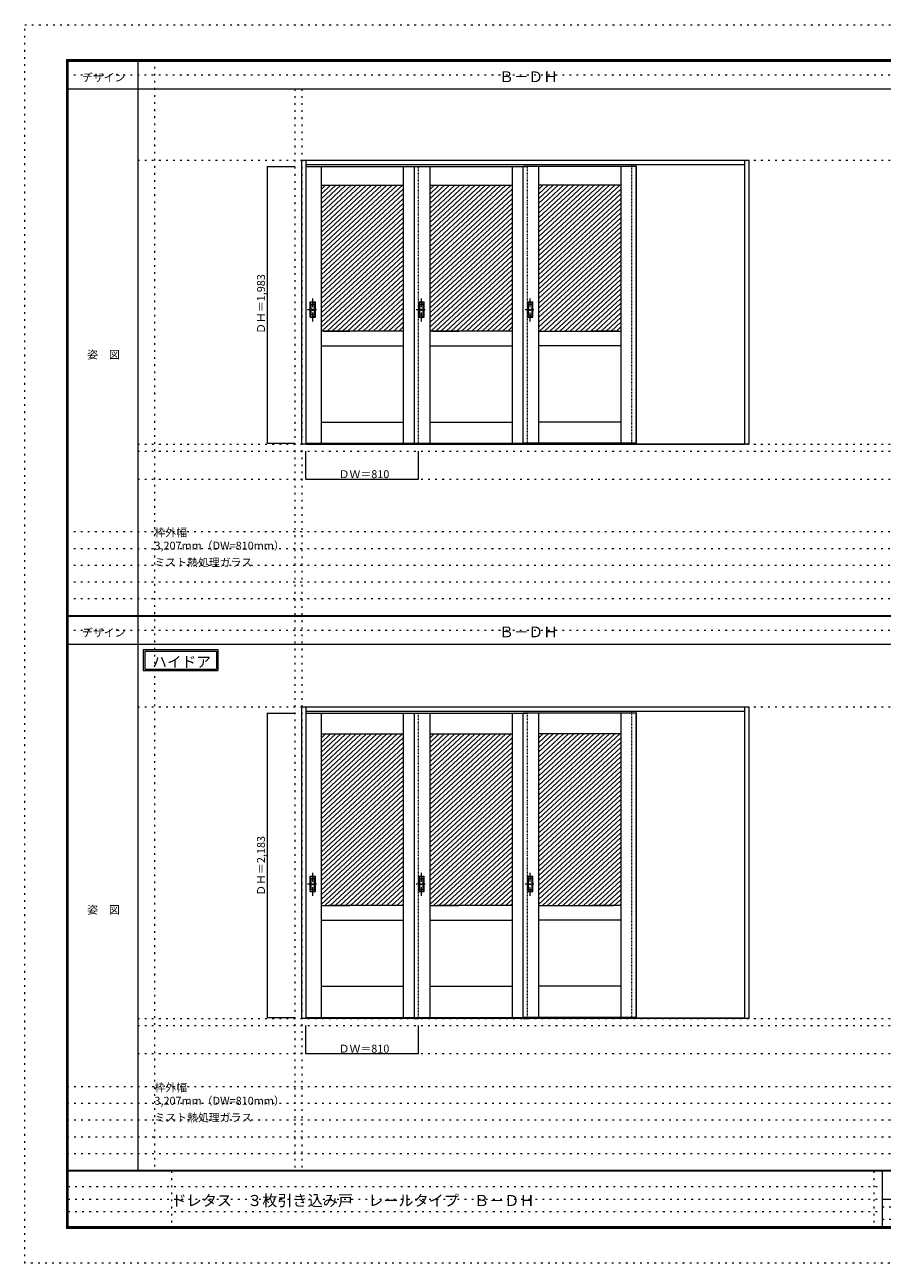
# Model space of a CAD drawing. Units: millimetres. Extents: x -6300 to 6000, y -4455 to 4425.
# Drawn here: x -6300 to -150, y -4455 to 4425 of the extents above; entities that cross this region are included whole.
import ezdxf

# ---------------------------------------------------------------- set-up
doc = ezdxf.new("R2010")
doc.units = ezdxf.units.MM
doc.header["$LTSCALE"] = 30
for name, pattern in [('JWW_CENTER1', [3.386667, 2.116667, -0.423333, 0.423333, -0.423333]), ('JWW_DASHED1', [0.338667, 0.169333, -0.169333]), ('JWW_HOJO', [1.693333, -1.27, 0.423333])]:
    doc.linetypes.add(name, pattern=pattern)
for name, color, linetype in [('0-0_補助線', 7, 'Continuous'), ('0-2_扉', 7, 'Continuous'), ('0-4_枠', 7, 'Continuous'), ('0-A_文字', 7, 'Continuous'), ('0-B_寸法', 7, 'Continuous'), ('0-C_ハッチ', 7, 'Continuous'), ('F-0_補助線', 7, 'Continuous'), ('F-1_枠', 7, 'Continuous'), ('F-A_文字', 7, 'Continuous'), ('引手', 7, 'Continuous')]:
    doc.layers.add(name, color=color, linetype=linetype)

msp = doc.modelspace()

# ---------------------------------------------------------------- linework, layer by layer
at = {"layer": '0-0_補助線', "color": 120, "linetype": 'JWW_HOJO', "lineweight": 5}
for p, q in [((-5370, 4175), (-5370, -3790)), ((-4362, 3965), (-4362, -3790)), ((-5490, 1368), (5690, 1368)), ((-6000, 790.5), (5700, 790.5)), ((-6000, 670.5), (5700, 670.5)), ((-6000, 550.5), (5700, 550.5)), ((-6000, 430.5), (5700, 430.5)), ((-6000, 310.5), (5700, 310.5)), ((-5490, -2751.3), (5700, -2751.3)), ((5700, -3190), (-6000, -3190)), ((5700, -3310), (-6000, -3310)), ((5700, -3430), (-6000, -3430)), ((5700, -3550), (-6000, -3550)), ((5700, -3670), (-6000, -3670))]:
    msp.add_line(p, q, dxfattribs=at)
at = {"layer": '0-0_補助線', "color": 7, "linetype": 'JWW_HOJO', "lineweight": 9}
for p, q in [((-4312, 3965), (-4312, -3790)), ((-5490, 3453), (5690, 3453)), ((-5490, 1418), (5690, 1418)), ((-5490, 1168), (5690, 1168)), ((-5490, -466.3), (5700, -466.3)), ((-5490, -2701.3), (5700, -2701.3)), ((-5490, -2951.3), (5700, -2951.3))]:
    msp.add_line(p, q, dxfattribs=at)
at = {"layer": '0-2_扉', "color": 120, "linetype": 'JWW_DASHED1', "lineweight": 5}
for p, q in [((-4285, 3409), (-4285, 1426)), ((-4282, 3409), (-4285, 3409)), ((-3475, 1426), (-3475, 3409)), ((-2695, 1426), (-2695, 3409)), ((-1945, 1421), (-1945, 3423)), ((-1915, 1421), (-1915, 3423)), ((-4282, 1426), (-4285, 1426)), ((-4285, -510.3), (-4285, -2693.3)), ((-4282, -510.3), (-4285, -510.3)), ((-4282, -2693.3), (-4285, -2693.3))]:
    msp.add_line(p, q, dxfattribs=at)
at = {"layer": '0-2_扉', "color": 7, "linetype": 'Continuous', "lineweight": 9}
for p, q in [((-4282, 3409), (-3475, 3409)), ((-4175, 3409), (-4175, 1426)), ((-3585, 3409), (-3585, 1426)), ((-3505, 1426), (-3505, 3409)), ((-3505, 3409), (-2695, 3409)), ((-3395, 3409), (-3395, 1426)), ((-2805, 3409), (-2805, 1426)), ((-2725, 1426), (-2725, 3409)), ((-1915, 3409), (-2725, 3409)), ((-2615, 3409), (-2615, 1426)), ((-2025, 3409), (-2025, 1426)), ((-1915, 3409), (-1915, 1426)), ((-4175, 3274), (-3585, 3274)), ((-3395, 3274), (-2805, 3274)), ((-2025, 3274), (-2615, 3274)), ((-3585, 2229), (-4175, 2229)), ((-4156.5, 2229), (-3967.5, 2229)), ((-2805, 2229), (-3395, 2229)), ((-3376.5, 2229), (-3187.5, 2229)), ((-2615, 2229), (-2025, 2229)), ((-2043.5, 2229), (-2232.5, 2229)), ((-4175, 2124), (-3585, 2124)), ((-3395, 2124), (-2805, 2124)), ((-2025, 2124), (-2615, 2124)), ((-4175, 1576), (-3585, 1576)), ((-3395, 1576), (-2805, 1576)), ((-2025, 1576), (-2615, 1576)), ((-4282, 1426), (-3475, 1426)), ((-3505, 1426), (-2695, 1426)), ((-1915, 1426), (-2725, 1426)), ((-4282, -510.3), (-3475, -510.3)), ((-4175, -510.3), (-4175, -2693.3)), ((-3585, -510.3), (-3585, -2693.3)), ((-3505, -2693.3), (-3505, -510.3)), ((-3505, -510.3), (-2695, -510.3)), ((-3395, -510.3), (-3395, -2693.3)), ((-2805, -510.3), (-2805, -2693.3)), ((-2725, -2693.3), (-2725, -510.3)), ((-1915, -510.3), (-2725, -510.3)), ((-2615, -510.3), (-2615, -2693.3)), ((-2025, -510.3), (-2025, -2693.3)), ((-1915, -510.3), (-1915, -2693.3)), ((-4175, -660.3), (-3585, -660.3)), ((-3395, -660.3), (-2805, -660.3)), ((-2025, -660.3), (-2615, -660.3)), ((-4175, -1890.3), (-3967.5, -1890.3)), ((-3585, -1890.3), (-4121.5, -1890.3)), ((-3804, -1890.3), (-3804, -1889.1)), ((-3395, -1890.3), (-3187.5, -1890.3)), ((-2805, -1890.3), (-3341.5, -1890.3)), ((-3024, -1890.3), (-3024, -1889.1)), ((-2615, -1890.3), (-2078.5, -1890.3)), ((-2396, -1890.3), (-2396, -1889.1)), ((-2025, -1890.3), (-2232.5, -1890.3)), ((-4175, -1995.2), (-3585, -1995.2)), ((-3395, -1995.2), (-2805, -1995.2)), ((-2025, -1995.2), (-2615, -1995.2)), ((-4175, -2468.3), (-3585, -2468.3)), ((-3395, -2468.3), (-2805, -2468.3)), ((-2025, -2468.3), (-2615, -2468.3)), ((-4282, -2693.3), (-3475, -2693.3)), ((-3505, -2693.3), (-2695, -2693.3)), ((-1915, -2693.3), (-2725, -2693.3))]:
    msp.add_line(p, q, dxfattribs=at)
at = {"layer": '0-2_扉', "color": 92, "linetype": 'Continuous', "lineweight": 13}
msp.add_line((-2725, 1418), (-2695, 1418), dxfattribs=at)
at = {"layer": '0-4_枠', "color": 92, "linetype": 'Continuous', "lineweight": 13}
for p, q in [((-4312, 1418), (-4312, 3453)), ((-4312, 3453), (-1105, 3453)), ((-4282, 1418), (-4282, 3453)), ((-4282, 3423), (-1135, 3423)), ((-1135, 1418), (-1135, 3453)), ((-1105, 1418), (-1105, 3453)), ((-4282, 1421), (-1135, 1421)), ((-4282, 1418), (-4312, 1418)), ((-4282, 1418), (-1135, 1418)), ((-1105, 1418), (-1135, 1418)), ((-4312, -2701.3), (-4312, -466.3)), ((-4312, -466.3), (-1105, -466.3)), ((-4282, -2701.3), (-4282, -466.3)), ((-4282, -496.3), (-1135, -496.3)), ((-1135, -2701.3), (-1135, -466.3)), ((-1105, -2701.3), (-1105, -466.3)), ((-4282, -2701.3), (-4312, -2701.3)), ((-1135, -2698.3), (-4282, -2698.3)), ((-1135, -2701.3), (-4282, -2701.3)), ((-3505, -2701.3), (-3475, -2701.3)), ((-2725, -2701.3), (-2695, -2701.3)), ((-1105, -2701.3), (-1135, -2701.3))]:
    msp.add_line(p, q, dxfattribs=at)
at = {"layer": '0-4_枠', "color": 120, "linetype": 'JWW_DASHED1', "lineweight": 5}
for p, q in [((-3475, -2693.3), (-3475, -510.3)), ((-2695, -2693.3), (-2695, -510.3)), ((-1945, -2698.3), (-1945, -496.3)), ((-1915, -2698.3), (-1915, -496.3))]:
    msp.add_line(p, q, dxfattribs=at)
at = {"layer": '0-A_文字', "color": 7, "linetype": 'Continuous', "lineweight": 9}
for p, q in [((-5450, -55.5), (-4915.7, -55.5)), ((-5450, -55.5), (-5450, -205.5)), ((-5440, -65.5), (-5440, -195.5)), ((-5440, -65.5), (-4925.7, -65.5)), ((-4925.7, -65.5), (-4925.7, -195.5)), ((-4915.7, -55.5), (-4915.7, -205.5)), ((-5450, -205.5), (-4915.7, -205.5)), ((-5440, -195.5), (-4925.7, -195.5))]:
    msp.add_line(p, q, dxfattribs=at)
at = {"layer": '0-B_寸法', "color": 120, "linetype": 'Continuous', "lineweight": 5}
for p, q in [((-4562, 3409), (-4362, 3409)), ((-4562, 3409), (-4562, 1426)), ((-4562, 1426), (-4362, 1426)), ((-4285, 1168), (-4285, 1368)), ((-3475, 1168), (-3475, 1368)), ((-4285, 1168), (-3475, 1168)), ((-4562, -510.3), (-4362, -510.3)), ((-4562, -510.3), (-4562, -2693.3)), ((-4562, -2693.3), (-4362, -2693.3)), ((-4285, -2951.3), (-4285, -2751.3)), ((-3475, -2951.3), (-3475, -2751.3)), ((-4285, -2951.3), (-3475, -2951.3))]:
    msp.add_line(p, q, dxfattribs=at)
at = {"layer": '0-B_寸法', "color": 7, "linetype": 'Continuous', "lineweight": 9, "const_width": 3}
for points in [[(-4560.5, 3409, 0.414214), (-4562, 3410.5, 0.414214), (-4563.5, 3409, 0.414214), (-4562, 3407.5, 0.414214)], [(-4560.5, 1426, 0.414214), (-4562, 1427.5, 0.414214), (-4563.5, 1426, 0.414214), (-4562, 1424.5, 0.414214)], [(-4283.5, 1168, 0.414214), (-4285, 1169.5, 0.414214), (-4286.5, 1168, 0.414214), (-4285, 1166.5, 0.414214)], [(-3473.5, 1168, 0.414214), (-3475, 1169.5, 0.414214), (-3476.5, 1168, 0.414214), (-3475, 1166.5, 0.414214)], [(-4560.5, -510.3, 0.414214), (-4562, -508.8, 0.414214), (-4563.5, -510.3, 0.414214), (-4562, -511.8, 0.414214)], [(-4560.5, -2693.3, 0.414214), (-4562, -2691.8, 0.414214), (-4563.5, -2693.3, 0.414214), (-4562, -2694.8, 0.414214)], [(-4283.5, -2951.3, 0.414214), (-4285, -2949.8, 0.414214), (-4286.5, -2951.3, 0.414214), (-4285, -2952.8, 0.414214)], [(-3473.5, -2951.3, 0.414214), (-3475, -2949.8, 0.414214), (-3476.5, -2951.3, 0.414214), (-3475, -2952.8, 0.414214)]]:
    msp.add_lwpolyline(points, format="xyb", close=True, dxfattribs=at)
at = {"layer": '0-C_ハッチ', "color": 120, "linetype": 'Continuous', "lineweight": 5}
for p, q in [((-4106.9, 3274), (-4175, 3210.9)), ((-4070.1, 3274), (-4175, 3176.8)), ((-4033.3, 3274), (-4175, 3142.8)), ((-3996.5, 3274), (-4175, 3108.7)), ((-4143.7, 3274), (-4175, 3245)), ((-3959.7, 3274), (-4175, 3074.6)), ((-3922.9, 3274), (-4175, 3040.5)), ((-3886.1, 3274), (-4175, 3006.5)), ((-3849.3, 3274), (-4175, 2972.4)), ((-3812.5, 3274), (-4175, 2938.3)), ((-3775.7, 3274), (-4175, 2904.3)), ((-3738.9, 3274), (-4175, 2870.2)), ((-3702.1, 3274), (-4175, 2836.1)), ((-3665.3, 3274), (-4175, 2802.1)), ((-3628.5, 3274), (-4175, 2768)), ((-3591.7, 3274), (-4175, 2733.9)), ((-3585, 3246.1), (-4175, 2699.8)), ((-3585, 3212.1), (-4175, 2665.8)), ((-3326.9, 3274), (-3395, 3210.9)), ((-3290.1, 3274), (-3395, 3176.8)), ((-3253.3, 3274), (-3395, 3142.8)), ((-3216.5, 3274), (-3395, 3108.7)), ((-3363.7, 3274), (-3395, 3245)), ((-3179.7, 3274), (-3395, 3074.6)), ((-3142.9, 3274), (-3395, 3040.5)), ((-3106.1, 3274), (-3395, 3006.5)), ((-3069.3, 3274), (-3395, 2972.4)), ((-3032.5, 3274), (-3395, 2938.3)), ((-2995.7, 3274), (-3395, 2904.3)), ((-2958.9, 3274), (-3395, 2870.2)), ((-2922.1, 3274), (-3395, 2836.1)), ((-2885.3, 3274), (-3395, 2802.1)), ((-2848.5, 3274), (-3395, 2768)), ((-2811.7, 3274), (-3395, 2733.9)), ((-2805, 3246.1), (-3395, 2699.8)), ((-2805, 3212.1), (-3395, 2665.8)), ((-2546.9, 3274), (-2615, 3210.9)), ((-2510.1, 3274), (-2615, 3176.8)), ((-2473.3, 3274), (-2615, 3142.8)), ((-2436.5, 3274), (-2615, 3108.7)), ((-2583.7, 3274), (-2615, 3245)), ((-2399.7, 3274), (-2615, 3074.6)), ((-2362.9, 3274), (-2615, 3040.5)), ((-2326.1, 3274), (-2615, 3006.5)), ((-2289.3, 3274), (-2615, 2972.4)), ((-2252.5, 3274), (-2615, 2938.3)), ((-2215.7, 3274), (-2615, 2904.3)), ((-2178.9, 3274), (-2615, 2870.2)), ((-2142.1, 3274), (-2615, 2836.1)), ((-2105.3, 3274), (-2615, 2802.1)), ((-2068.5, 3274), (-2615, 2768)), ((-2031.7, 3274), (-2615, 2733.9)), ((-2025, 3246.1), (-2615, 2699.8)), ((-2025, 3212.1), (-2615, 2665.8)), ((-3585, 3178), (-4175, 2631.7)), ((-3585, 3143.9), (-4175, 2597.6)), ((-3585, 3109.8), (-4175, 2563.6)), ((-2805, 3178), (-3395, 2631.7)), ((-2805, 3143.9), (-3395, 2597.6)), ((-2805, 3109.8), (-3395, 2563.6)), ((-2025, 3178), (-2615, 2631.7)), ((-2025, 3143.9), (-2615, 2597.6)), ((-2025, 3109.8), (-2615, 2563.6)), ((-3585, 3075.8), (-4175, 2529.5)), ((-3585, 3041.7), (-4175, 2495.4)), ((-2805, 3075.8), (-3395, 2529.5)), ((-2805, 3041.7), (-3395, 2495.4)), ((-2025, 3075.8), (-2615, 2529.5)), ((-2025, 3041.7), (-2615, 2495.4)), ((-3585, 3007.6), (-4175, 2461.3)), ((-3585, 2973.6), (-4175, 2427.3)), ((-3585, 2939.5), (-4175, 2393.2)), ((-2805, 3007.6), (-3395, 2461.3)), ((-2805, 2973.6), (-3395, 2427.3)), ((-2805, 2939.5), (-3395, 2393.2)), ((-2025, 3007.6), (-2615, 2461.3)), ((-2025, 2973.6), (-2615, 2427.3)), ((-2025, 2939.5), (-2615, 2393.2)), ((-3585, 2905.4), (-4175, 2359.1)), ((-3585, 2871.4), (-4175, 2325.1)), ((-2805, 2905.4), (-3395, 2359.1)), ((-2805, 2871.4), (-3395, 2325.1)), ((-2025, 2905.4), (-2615, 2359.1)), ((-2025, 2871.4), (-2615, 2325.1)), ((-3585, 2837.3), (-4175, 2291)), ((-3585, 2803.2), (-4175, 2256.9)), ((-3585, 2769.1), (-4168.4, 2229)), ((-2805, 2837.3), (-3395, 2291)), ((-2805, 2803.2), (-3395, 2256.9)), ((-2805, 2769.1), (-3388.4, 2229)), ((-2025, 2837.3), (-2615, 2291)), ((-2025, 2803.2), (-2615, 2256.9)), ((-2025, 2769.1), (-2608.4, 2229)), ((-3585, 2735.1), (-4131.6, 2229)), ((-3585, 2701), (-4094.8, 2229)), ((-3585, 2666.9), (-4058, 2229)), ((-2805, 2735.1), (-3351.6, 2229)), ((-2805, 2701), (-3314.8, 2229)), ((-2805, 2666.9), (-3278, 2229)), ((-2025, 2735.1), (-2571.6, 2229)), ((-2025, 2701), (-2534.8, 2229)), ((-2025, 2666.9), (-2498, 2229)), ((-3585, 2632.9), (-4021.2, 2229)), ((-3585, 2598.8), (-3984.4, 2229)), ((-2805, 2632.9), (-3241.2, 2229)), ((-2805, 2598.8), (-3204.4, 2229)), ((-2025, 2632.9), (-2461.2, 2229)), ((-2025, 2598.8), (-2424.4, 2229)), ((-3585, 2564.7), (-3947.6, 2229)), ((-3585, 2530.6), (-3910.8, 2229)), ((-3585, 2496.6), (-3874, 2229)), ((-2805, 2564.7), (-3167.6, 2229)), ((-2805, 2530.6), (-3130.8, 2229)), ((-2805, 2496.6), (-3094, 2229)), ((-2025, 2564.7), (-2387.6, 2229)), ((-2025, 2530.6), (-2350.8, 2229)), ((-2025, 2496.6), (-2314, 2229)), ((-3585, 2462.5), (-3837.2, 2229)), ((-3585, 2428.4), (-3800.4, 2229)), ((-2805, 2462.5), (-3057.2, 2229)), ((-2805, 2428.4), (-3020.4, 2229)), ((-2025, 2462.5), (-2277.2, 2229)), ((-2025, 2428.4), (-2240.4, 2229)), ((-3585, 2394.4), (-3763.6, 2229)), ((-3585, 2360.3), (-3726.8, 2229)), ((-3585, 2326.2), (-3690, 2229)), ((-2805, 2394.4), (-2983.6, 2229)), ((-2805, 2360.3), (-2946.8, 2229)), ((-2805, 2326.2), (-2910, 2229)), ((-2025, 2394.4), (-2203.6, 2229)), ((-2025, 2360.3), (-2166.8, 2229)), ((-2025, 2326.2), (-2130, 2229)), ((-3585, 2292.1), (-3653.2, 2229)), ((-3585, 2258.1), (-3616.4, 2229)), ((-2805, 2292.1), (-2873.2, 2229)), ((-2805, 2258.1), (-2836.4, 2229)), ((-2025, 2292.1), (-2093.2, 2229)), ((-2025, 2258.1), (-2056.4, 2229)), ((-4106.9, -660.3), (-4175, -723.3)), ((-4070.1, -660.3), (-4175, -757.4)), ((-4033.3, -660.3), (-4175, -791.5)), ((-3996.5, -660.3), (-4175, -825.6)), ((-4143.7, -660.3), (-4175, -689.3)), ((-3959.7, -660.3), (-4175, -859.6)), ((-3922.9, -660.3), (-4175, -893.7)), ((-3886.1, -660.3), (-4175, -927.8)), ((-3849.3, -660.3), (-4175, -961.8)), ((-3812.5, -660.3), (-4175, -995.9)), ((-3775.7, -660.3), (-4175, -1030)), ((-3738.9, -660.3), (-4175, -1064.1)), ((-3702.1, -660.3), (-4175, -1098.1)), ((-3665.3, -660.3), (-4175, -1132.2)), ((-3628.5, -660.3), (-4175, -1166.3)), ((-3591.7, -660.3), (-4175, -1200.3)), ((-3585, -688.1), (-4175, -1234.4)), ((-3326.9, -660.3), (-3395, -723.3)), ((-3290.1, -660.3), (-3395, -757.4)), ((-3253.3, -660.3), (-3395, -791.5)), ((-3216.5, -660.3), (-3395, -825.6)), ((-3363.7, -660.3), (-3395, -689.3)), ((-3179.7, -660.3), (-3395, -859.6)), ((-3142.9, -660.3), (-3395, -893.7)), ((-3106.1, -660.3), (-3395, -927.8)), ((-3069.3, -660.3), (-3395, -961.8)), ((-3032.5, -660.3), (-3395, -995.9)), ((-2995.7, -660.3), (-3395, -1030)), ((-2958.9, -660.3), (-3395, -1064.1)), ((-2922.1, -660.3), (-3395, -1098.1)), ((-2885.3, -660.3), (-3395, -1132.2)), ((-2848.5, -660.3), (-3395, -1166.3)), ((-2811.7, -660.3), (-3395, -1200.3)), ((-2805, -688.1), (-3395, -1234.4)), ((-2546.9, -660.3), (-2615, -723.3)), ((-2510.1, -660.3), (-2615, -757.4)), ((-2473.3, -660.3), (-2615, -791.5)), ((-2436.5, -660.3), (-2615, -825.6)), ((-2583.7, -660.3), (-2615, -689.3)), ((-2399.7, -660.3), (-2615, -859.6)), ((-2362.9, -660.3), (-2615, -893.7)), ((-2326.1, -660.3), (-2615, -927.8)), ((-2289.3, -660.3), (-2615, -961.8)), ((-2252.5, -660.3), (-2615, -995.9)), ((-2215.7, -660.3), (-2615, -1030)), ((-2178.9, -660.3), (-2615, -1064.1)), ((-2142.1, -660.3), (-2615, -1098.1)), ((-2105.3, -660.3), (-2615, -1132.2)), ((-2068.5, -660.3), (-2615, -1166.3)), ((-2031.7, -660.3), (-2615, -1200.3)), ((-2025, -688.1), (-2615, -1234.4)), ((-3585, -722.2), (-4175, -1268.5)), ((-3585, -756.3), (-4175, -1302.6)), ((-3585, -790.3), (-4175, -1336.6)), ((-2805, -722.2), (-3395, -1268.5)), ((-2805, -756.3), (-3395, -1302.6)), ((-2805, -790.3), (-3395, -1336.6)), ((-2025, -722.2), (-2615, -1268.5)), ((-2025, -756.3), (-2615, -1302.6)), ((-2025, -790.3), (-2615, -1336.6)), ((-3585, -824.4), (-4175, -1370.7)), ((-3585, -858.5), (-4175, -1404.8)), ((-2805, -824.4), (-3395, -1370.7)), ((-2805, -858.5), (-3395, -1404.8)), ((-2025, -824.4), (-2615, -1370.7)), ((-2025, -858.5), (-2615, -1404.8)), ((-3585, -892.5), (-4175, -1438.8)), ((-3585, -926.6), (-4175, -1472.9)), ((-3585, -960.7), (-4175, -1507)), ((-2805, -892.5), (-3395, -1438.8)), ((-2805, -926.6), (-3395, -1472.9)), ((-2805, -960.7), (-3395, -1507)), ((-2025, -892.5), (-2615, -1438.8)), ((-2025, -926.6), (-2615, -1472.9)), ((-2025, -960.7), (-2615, -1507)), ((-3585, -994.8), (-4175, -1541.1)), ((-3585, -1028.8), (-4175, -1575.1)), ((-3585, -1062.9), (-4175, -1609.2)), ((-2805, -994.8), (-3395, -1541.1)), ((-2805, -1028.8), (-3395, -1575.1)), ((-2805, -1062.9), (-3395, -1609.2)), ((-2025, -994.8), (-2615, -1541.1)), ((-2025, -1028.8), (-2615, -1575.1)), ((-2025, -1062.9), (-2615, -1609.2)), ((-3585, -1097), (-4175, -1643.3)), ((-3585, -1131), (-4175, -1677.3)), ((-2805, -1097), (-3395, -1643.3)), ((-2805, -1131), (-3395, -1677.3)), ((-2025, -1097), (-2615, -1643.3)), ((-2025, -1131), (-2615, -1677.3)), ((-3585, -1165.1), (-4175, -1711.4)), ((-3585, -1199.2), (-4175, -1745.5)), ((-3585, -1233.3), (-4175, -1779.5)), ((-2805, -1165.1), (-3395, -1711.4)), ((-2805, -1199.2), (-3395, -1745.5)), ((-2805, -1233.3), (-3395, -1779.5)), ((-2025, -1165.1), (-2615, -1711.4)), ((-2025, -1199.2), (-2615, -1745.5)), ((-2025, -1233.3), (-2615, -1779.5)), ((-3585, -1267.3), (-4175, -1813.6)), ((-3585, -1301.4), (-4175, -1847.7)), ((-2805, -1267.3), (-3395, -1813.6)), ((-2805, -1301.4), (-3395, -1847.7)), ((-2025, -1267.3), (-2615, -1813.6)), ((-2025, -1301.4), (-2615, -1847.7)), ((-3585, -1335.5), (-4175, -1881.8)), ((-3585, -1369.5), (-4147.4, -1890.3)), ((-3585, -1403.6), (-4110.6, -1890.3)), ((-2805, -1335.5), (-3395, -1881.8)), ((-2805, -1369.5), (-3367.4, -1890.3)), ((-2805, -1403.6), (-3330.6, -1890.3)), ((-2025, -1335.5), (-2615, -1881.8)), ((-2025, -1369.5), (-2587.4, -1890.3)), ((-2025, -1403.6), (-2550.6, -1890.3)), ((-3585, -1437.7), (-4073.8, -1890.3)), ((-3585, -1471.8), (-4037, -1890.3)), ((-3585, -1505.8), (-4000.2, -1890.3)), ((-2805, -1437.7), (-3293.8, -1890.3)), ((-2805, -1471.8), (-3257, -1890.3)), ((-2805, -1505.8), (-3220.2, -1890.3)), ((-2025, -1437.7), (-2513.8, -1890.3)), ((-2025, -1471.8), (-2477, -1890.3)), ((-2025, -1505.8), (-2440.2, -1890.3)), ((-3585, -1539.9), (-3963.4, -1890.3)), ((-3585, -1574), (-3926.6, -1890.3)), ((-2805, -1539.9), (-3183.4, -1890.3)), ((-2805, -1574), (-3146.6, -1890.3)), ((-2025, -1539.9), (-2403.4, -1890.3)), ((-2025, -1574), (-2366.6, -1890.3)), ((-3585, -1608), (-3889.8, -1890.3)), ((-3585, -1642.1), (-3853, -1890.3)), ((-3585, -1676.2), (-3816.2, -1890.3)), ((-2805, -1608), (-3109.8, -1890.3)), ((-2805, -1642.1), (-3073, -1890.3)), ((-2805, -1676.2), (-3036.2, -1890.3)), ((-2025, -1608), (-2329.8, -1890.3)), ((-2025, -1642.1), (-2293, -1890.3)), ((-2025, -1676.2), (-2256.2, -1890.3)), ((-3585, -1710.2), (-3779.4, -1890.3)), ((-3585, -1744.3), (-3742.6, -1890.3)), ((-2805, -1710.2), (-2999.4, -1890.3)), ((-2805, -1744.3), (-2962.6, -1890.3)), ((-2025, -1710.2), (-2219.4, -1890.3)), ((-2025, -1744.3), (-2182.6, -1890.3)), ((-3585, -1778.4), (-3705.8, -1890.3)), ((-3585, -1812.5), (-3669, -1890.3)), ((-3585, -1846.5), (-3632.2, -1890.3)), ((-2805, -1778.4), (-2925.8, -1890.3)), ((-2805, -1812.5), (-2889, -1890.3)), ((-2805, -1846.5), (-2852.2, -1890.3)), ((-2025, -1778.4), (-2145.8, -1890.3)), ((-2025, -1812.5), (-2109, -1890.3)), ((-2025, -1846.5), (-2072.2, -1890.3)), ((-3585, -1880.6), (-3595.4, -1890.3)), ((-2805, -1880.6), (-2815.4, -1890.3)), ((-2025, -1880.6), (-2035.4, -1890.3))]:
    msp.add_line(p, q, dxfattribs=at)
at = {"layer": 'F-0_補助線', "color": 120, "linetype": 'JWW_HOJO', "lineweight": 5}
for p, q in [((-6300, -4455), (-6300, 4425)), ((-6300, 4425), (6000, 4425)), ((6000, -4455), (-6300, -4455))]:
    msp.add_line(p, q, dxfattribs=at)
at = {"layer": 'F-0_補助線', "color": 200, "linetype": 'JWW_HOJO', "lineweight": 20}
for p, q in [((-6000, 4065), (5700, 4065)), ((-6000, 84.5), (5695, 84.5))]:
    msp.add_line(p, q, dxfattribs=at)
at = {"layer": 'F-0_補助線', "color": 7, "linetype": 'JWW_HOJO', "lineweight": 9}
for p, q in [((-5247.5, -3795), (-5247.5, -4205)), ((-210, -3795), (-210, -4195)), ((-5990, -3905), (-150, -3905)), ((-5990, -3995), (-150, -3995)), ((-150, -4050), (5690, -4050)), ((-5990, -4085), (-150, -4085)), ((-150, -4140), (5690, -4140))]:
    msp.add_line(p, q, dxfattribs=at)
at = {"layer": 'F-1_枠', "color": 200, "linetype": 'Continuous', "lineweight": 20}
for p, q in [((-6000, 4175), (5700, 4175)), ((-6000, 4175), (-6000, -4205)), ((-5995, 4175), (-5995, -4205)), ((-5990, 4175), (-5990, -4205)), ((-5490, 4175), (-5490, -3790)), ((-6000, 4170), (5700, 4170)), ((-6000, 4165), (5700, 4165)), ((-6000, 3965), (5700, 3965)), ((-6000, 190.5), (5700, 190.5)), ((-6000, 187.5), (5700, 187.5)), ((-6000, 184.5), (5700, 184.5)), ((-6000, -15.5), (5700, -15.5)), ((5700, -3790), (-6000, -3790)), ((5700, -3795), (-6000, -3795)), ((-150, -3795), (-150, -4195)), ((-150, -3995), (5690, -3995)), ((5700, -4195), (-6000, -4195)), ((5700, -4200), (-6000, -4200)), ((5700, -4205), (-6000, -4205))]:
    msp.add_line(p, q, dxfattribs=at)
at = {"layer": '引手', "color": 7, "linetype": 'Continuous', "lineweight": 9}
for p, q in [((-4253, 2438.5), (-4215, 2438.5)), ((-4253, 2328.5), (-4253, 2438.5)), ((-4246.5, 2422.5), (-4221.5, 2422.5)), ((-4246.5, 2344.5), (-4246.5, 2422.5)), ((-4221.5, 2344.5), (-4221.5, 2422.5)), ((-4215, 2328.5), (-4215, 2438.5)), ((-3473, 2438.5), (-3435, 2438.5)), ((-3473, 2328.5), (-3473, 2438.5)), ((-3466.5, 2422.5), (-3441.5, 2422.5)), ((-3466.5, 2344.5), (-3466.5, 2422.5)), ((-3441.5, 2344.5), (-3441.5, 2422.5)), ((-3435, 2328.5), (-3435, 2438.5)), ((-2693, 2438.5), (-2655, 2438.5)), ((-2693, 2328.5), (-2693, 2438.5)), ((-2686.5, 2422.5), (-2661.5, 2422.5)), ((-2686.5, 2344.5), (-2686.5, 2422.5)), ((-2661.5, 2344.5), (-2661.5, 2422.5)), ((-2655, 2328.5), (-2655, 2438.5)), ((-4253, 2328.5), (-4215, 2328.5)), ((-4246.5, 2344.5), (-4221.5, 2344.5)), ((-3473, 2328.5), (-3435, 2328.5)), ((-3466.5, 2344.5), (-3441.5, 2344.5)), ((-2693, 2328.5), (-2655, 2328.5)), ((-2686.5, 2344.5), (-2661.5, 2344.5)), ((-4253, -1680.8), (-4215, -1680.8)), ((-4253, -1790.8), (-4253, -1680.8)), ((-4215, -1790.8), (-4215, -1680.8)), ((-3473, -1680.8), (-3435, -1680.8)), ((-3473, -1790.8), (-3473, -1680.8)), ((-3435, -1790.8), (-3435, -1680.8)), ((-2693, -1680.8), (-2655, -1680.8)), ((-2693, -1790.8), (-2693, -1680.8)), ((-2655, -1790.8), (-2655, -1680.8)), ((-4246.5, -1696.8), (-4221.5, -1696.8)), ((-4246.5, -1774.8), (-4246.5, -1696.8)), ((-4246.5, -1774.8), (-4221.5, -1774.8)), ((-4221.5, -1774.8), (-4221.5, -1696.8)), ((-3466.5, -1696.8), (-3441.5, -1696.8)), ((-3466.5, -1774.8), (-3466.5, -1696.8)), ((-3466.5, -1774.8), (-3441.5, -1774.8)), ((-3441.5, -1774.8), (-3441.5, -1696.8)), ((-2686.5, -1696.8), (-2661.5, -1696.8)), ((-2686.5, -1774.8), (-2686.5, -1696.8)), ((-2686.5, -1774.8), (-2661.5, -1774.8)), ((-2661.5, -1774.8), (-2661.5, -1696.8)), ((-4253, -1790.8), (-4215, -1790.8)), ((-3473, -1790.8), (-3435, -1790.8)), ((-2693, -1790.8), (-2655, -1790.8))]:
    msp.add_line(p, q, dxfattribs=at)
at = {"layer": '引手', "color": 7, "linetype": 'JWW_DASHED1', "lineweight": 9}
for p, q in [((-4250, 2332.5), (-4250, 2434.5)), ((-4250, 2434.5), (-4218, 2434.5)), ((-4218, 2332.5), (-4218, 2434.5)), ((-3470, 2332.5), (-3470, 2434.5)), ((-3470, 2434.5), (-3438, 2434.5)), ((-3438, 2332.5), (-3438, 2434.5)), ((-2690, 2332.5), (-2690, 2434.5)), ((-2690, 2434.5), (-2658, 2434.5)), ((-2658, 2332.5), (-2658, 2434.5)), ((-4250, 2332.5), (-4218, 2332.5)), ((-3470, 2332.5), (-3438, 2332.5)), ((-2690, 2332.5), (-2658, 2332.5)), ((-4250, -1786.8), (-4250, -1684.8)), ((-4250, -1684.8), (-4218, -1684.8)), ((-4218, -1786.8), (-4218, -1684.8)), ((-3470, -1786.8), (-3470, -1684.8)), ((-3470, -1684.8), (-3438, -1684.8)), ((-3438, -1786.8), (-3438, -1684.8)), ((-2690, -1786.8), (-2690, -1684.8)), ((-2690, -1684.8), (-2658, -1684.8)), ((-2658, -1786.8), (-2658, -1684.8)), ((-4250, -1786.8), (-4218, -1786.8)), ((-3470, -1786.8), (-3438, -1786.8)), ((-2690, -1786.8), (-2658, -1786.8))]:
    msp.add_line(p, q, dxfattribs=at)
at = {"layer": '引手', "color": 7, "linetype": 'JWW_CENTER1', "lineweight": 9}
for p, q in [((-4234, 2298.3), (-4234, 2469.1)), ((-3454, 2298.3), (-3454, 2469.1)), ((-2674, 2298.3), (-2674, 2469.1)), ((-4272.1, 2383.5), (-4199.6, 2383.5)), ((-3492.1, 2383.5), (-3419.6, 2383.5)), ((-2712.1, 2383.5), (-2639.6, 2383.5)), ((-4234, -1821), (-4234, -1650.1)), ((-3454, -1821), (-3454, -1650.1)), ((-2674, -1821), (-2674, -1650.1)), ((-4272.1, -1735.8), (-4199.6, -1735.8)), ((-3492.1, -1735.8), (-3419.6, -1735.8)), ((-2712.1, -1735.8), (-2639.6, -1735.8))]:
    msp.add_line(p, q, dxfattribs=at)

# ---------------------------------------------------------------- texts
at = {"layer": '0-A_文字', "color": 7, "linetype": 'Continuous', "lineweight": 9, "attachment_point": 7}
for s, insert, char_height, width in [('{\\fＭＳ ゴシック|b0|i0|c128|p49;Ｂ－ＤＨ}', (-2897.5, 4013.6), 77.152, 405), ('{\\fＭＳ ゴシック|b0|i0|c128|p49;枠外幅 3,207mm（DW=810mm）}', (-5370, 661.6), 57.15, 975), ('{\\fＭＳ ゴシック|b0|i0|c128|p49;ミスト熱処理ガラス}', (-5370, 541.6), 57.15, 675), ('{\\fＭＳ ゴシック|b0|i0|c128|p49;Ｂ－ＤＨ}', (-2897.5, 33.1), 77.152, 405), ('{\\fＭＳ ゴシック|b0|i0|c128|p49;ハイドア}', (-5385.3, -181.9), 77.153, 405), ('{\\fＭＳ ゴシック|b0|i0|c128|p49;枠外幅 3,207mm（DW=810mm）}', (-5370, -3318.9), 57.15, 975), ('{\\fＭＳ ゴシック|b0|i0|c128|p49;ミスト熱処理ガラス}', (-5370, -3438.9), 57.15, 675)]:
    msp.add_mtext(s, dxfattribs=dict(at, insert=insert, char_height=char_height, width=width))
at = {"layer": '0-B_寸法', "color": 7, "linetype": 'Continuous', "lineweight": 70, "char_height": 57.15, "width": 412.5, "attachment_point": 7, "rotation": 90}
for s, insert in [('{\\fＭＳ ゴシック|b0|i0|c128|p49;ＤＨ＝1,983}', (-4577, 2208.3)), ('{\\fＭＳ ゴシック|b0|i0|c128|p49;ＤＨ＝2,183}', (-4577, -1820.2))]:
    msp.add_mtext(s, dxfattribs=dict(at, insert=insert))
at = {"layer": '0-B_寸法', "color": 7, "linetype": 'Continuous', "lineweight": 211, "char_height": 57.15, "width": 337.5, "attachment_point": 7}
for insert in [(-4048.8, 1174.1), (-4048.8, -2945.2)]:
    msp.add_mtext('{\\fＭＳ ゴシック|b0|i0|c128|p49;ＤＷ＝810}', dxfattribs=dict(at, insert=insert))
at = {"layer": 'F-A_文字', "color": 7, "linetype": 'Continuous', "lineweight": 9, "char_height": 57.15, "attachment_point": 7}
for s, insert, width in [('{\\fＭＳ ゴシック|b0|i0|c128|p49;デザイン}', (-5890, 4018.6), 300), ('{\\fＭＳ ゴシック|b0|i0|c128|p49;姿\u3000図}', (-5852.5, 2031.3), 225), ('{\\fＭＳ ゴシック|b0|i0|c128|p49;デザイン}', (-5890, 38.1), 300), ('{\\fＭＳ ゴシック|b0|i0|c128|p49;姿\u3000図}', (-5852.5, -1949.2), 225)]:
    msp.add_mtext(s, dxfattribs=dict(at, insert=insert, width=width))
at = {"layer": 'F-A_文字', "color": 7, "linetype": 'Continuous', "lineweight": 0, "insert": (-5247.5, -4045.2), "char_height": 79.534, "width": 2505, "attachment_point": 7}
msp.add_mtext('{\\fＭＳ ゴシック|b0|i0|c128|p49;ドレタス\u3000３枚引き込み戸\u3000レールタイプ\u3000Ｂ－ＤＨ}', dxfattribs=at)

doc.saveas('drawing.dxf')
